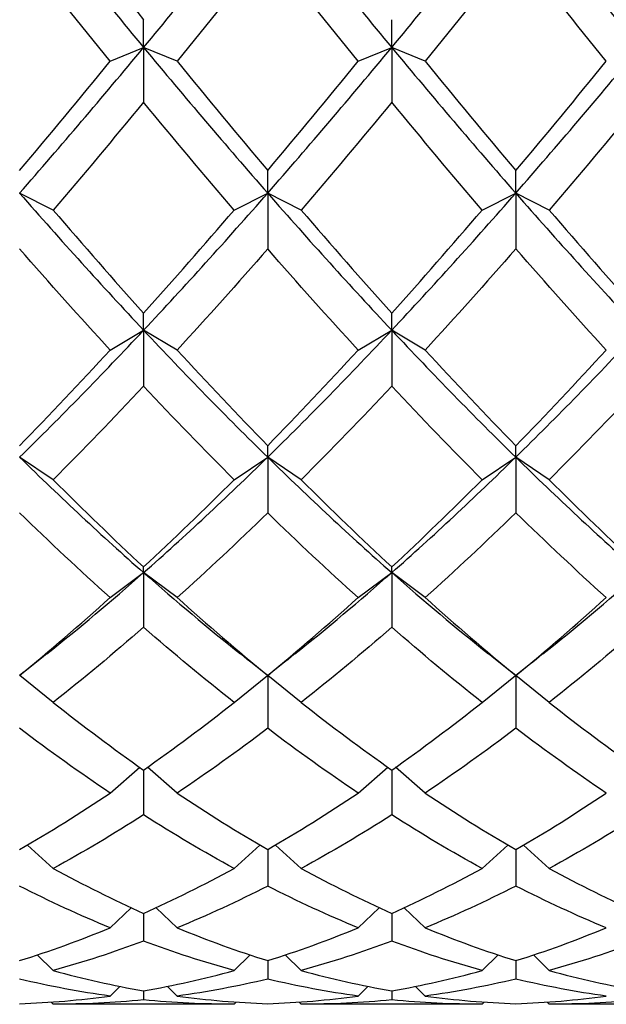
# Model space of a CAD drawing. Units: millimetres. Extents: x 19 to 722, y 20 to 505.
# Drawn here: x 569 to 573, y 474 to 481 of the extents above; entities that cross this region are included whole.
import ezdxf

# ---------------------------------------------------------------- set-up
doc = ezdxf.new("R2010")
doc.units = ezdxf.units.MM
doc.header["$LTSCALE"] = 2.5
doc.layers.add('Visible (ISO)', color=7, linetype='Continuous', lineweight=25, true_color=0x00003f)

msp = doc.modelspace()

# ---------------------------------------------------------------- linework, layer by layer
at = {"layer": 'Visible (ISO)'}
for p, q in [((569.9585, 480.8257), (569.9585, 481.0123)), ((571.6252, 480.8257), (571.6252, 481.0123)), ((569.7335, 480.7334), (569.9585, 480.8257)), ((569.9585, 480.8257), (569.9585, 480.458)), ((570.1835, 480.7334), (569.9585, 480.8257)), ((571.4002, 480.7334), (571.6252, 480.8257)), ((571.6252, 480.8257), (571.6252, 480.458)), ((571.8502, 480.7334), (571.6252, 480.8257)), ((570.7919, 479.8461), (570.7919, 479.9976)), ((572.4585, 479.8461), (572.4585, 479.9976)), ((569.3502, 479.7328), (569.1252, 479.8461)), ((570.5669, 479.7328), (570.7919, 479.8461)), ((570.7919, 479.8461), (570.7919, 479.4724)), ((571.0169, 479.7328), (570.7919, 479.8461)), ((572.2335, 479.7328), (572.4585, 479.8461)), ((572.4585, 479.8461), (572.4585, 479.4724)), ((572.6835, 479.7328), (572.4585, 479.8461)), ((569.9585, 478.9245), (569.9585, 479.0392)), ((571.6252, 478.9245), (571.6252, 479.0392)), ((569.7335, 478.7915), (569.9585, 478.9245)), ((569.9585, 478.9245), (569.9585, 478.5489)), ((570.1835, 478.7915), (569.9585, 478.9245)), ((571.4002, 478.7915), (571.6252, 478.9245)), ((571.6252, 478.9245), (571.6252, 478.5489)), ((571.8502, 478.7915), (571.6252, 478.9245)), ((570.7919, 478.071), (570.7919, 478.1478)), ((572.4585, 478.071), (572.4585, 478.1478)), ((569.3502, 477.9198), (569.1252, 478.071)), ((570.5669, 477.9198), (570.7919, 478.071)), ((570.7919, 478.071), (570.7919, 477.6976)), ((571.0169, 477.9198), (570.7919, 478.071)), ((572.2335, 477.9198), (572.4585, 478.071)), ((572.4585, 478.071), (572.4585, 477.6976)), ((572.6835, 477.9198), (572.4585, 478.071)), ((569.9585, 477.295), (569.9585, 477.3329)), ((571.6252, 477.295), (571.6252, 477.3329)), ((569.7335, 477.1273), (569.9585, 477.295)), ((569.9585, 477.295), (569.9585, 476.928)), ((570.1835, 477.1273), (569.9585, 477.295)), ((571.4002, 477.1273), (571.6252, 477.295)), ((571.6252, 477.295), (571.6252, 476.928)), ((571.8502, 477.1273), (571.6252, 477.295)), ((569.3502, 476.4225), (569.1268, 476.6038)), ((570.5669, 476.4225), (570.7903, 476.6038)), ((570.7919, 476.6025), (570.7919, 476.6037)), ((570.7919, 476.6025), (570.7919, 476.2483)), ((571.0169, 476.4225), (570.7935, 476.6038)), ((572.2335, 476.4225), (572.4569, 476.6038)), ((572.4585, 476.6025), (572.4585, 476.6037)), ((572.4585, 476.6025), (572.4585, 476.2483)), ((572.6835, 476.4225), (572.4601, 476.6038)), ((569.7335, 475.8134), (569.9327, 475.9862)), ((569.9585, 475.968), (569.9585, 475.6662)), ((570.1835, 475.8134), (569.9844, 475.9862)), ((571.4002, 475.8134), (571.5994, 475.9862)), ((571.6252, 475.968), (571.6252, 475.6662)), ((571.8502, 475.8134), (571.651, 475.9862)), ((569.3502, 475.3064), (569.1782, 475.4638)), ((570.5669, 475.3064), (570.7389, 475.4638)), ((570.7919, 475.4329), (570.7919, 475.1878)), ((571.0169, 475.3064), (570.8449, 475.4638)), ((572.2335, 475.3064), (572.4055, 475.4638)), ((572.4585, 475.4329), (572.4585, 475.1878)), ((572.6835, 475.3064), (572.5115, 475.4638)), ((569.7335, 474.9072), (569.8751, 475.0421)), ((570.1835, 474.9072), (570.0419, 475.0421)), ((571.4002, 474.9072), (571.5418, 475.0421)), ((571.8502, 474.9072), (571.7086, 475.0421)), ((569.9585, 475.0041), (569.9585, 474.8185)), ((571.6252, 475.0041), (571.6252, 474.8185)), ((569.3502, 474.6202), (569.2435, 474.7247)), ((570.5669, 474.6202), (570.6735, 474.7247)), ((570.7919, 474.6865), (570.7919, 474.5624)), ((571.0169, 474.6202), (570.9102, 474.7247)), ((572.2335, 474.6202), (572.3402, 474.7247)), ((572.4585, 474.6865), (572.4585, 474.5624)), ((572.6835, 474.6202), (572.5769, 474.7247)), ((569.7335, 474.4485), (569.7987, 474.5133)), ((569.9585, 474.4834), (569.9585, 474.4222)), ((570.1835, 474.4485), (570.1184, 474.5133)), ((571.4002, 474.4485), (571.4654, 474.5133)), ((571.6252, 474.4834), (571.6252, 474.4222)), ((571.8502, 474.4485), (571.785, 474.5133)), ((569.3502, 474.394), (569.3363, 474.4079)), ((570.536, 474.3939), (569.3811, 474.3939)), ((570.5669, 474.394), (570.5807, 474.4079)), ((571.0169, 474.394), (571.003, 474.4079)), ((572.2027, 474.3939), (571.0477, 474.3939)), ((572.2335, 474.394), (572.2474, 474.4079)), ((572.6835, 474.394), (572.6697, 474.4079)), ((573.8693, 474.3939), (572.7144, 474.3939))]:
    msp.add_line(p, q, dxfattribs=at)
for points in [[(569.1252, 481.8527), (569.403, 481.5037), (569.6808, 481.1608), (569.9585, 480.8257)], [(569.9585, 480.8257), (570.2363, 481.1608), (570.5141, 481.5037), (570.7919, 481.8527)], [(570.7919, 481.8527), (571.0696, 481.5037), (571.3474, 481.1608), (571.6252, 480.8257)], [(571.6252, 480.8257), (571.903, 481.1608), (572.1808, 481.5037), (572.4585, 481.8527)], [(572.4585, 481.8527), (572.7363, 481.5037), (573.0141, 481.1608), (573.2919, 480.8257)], [(569.3502, 481.7823), (569.553, 481.5221), (569.7558, 481.2652), (569.9585, 481.0123)], [(569.7335, 480.7334), (569.5308, 480.9832), (569.328, 481.2373), (569.1252, 481.495)], [(570.7919, 481.495), (570.5891, 481.2373), (570.3863, 480.9832), (570.1835, 480.7334)], [(571.4002, 480.7334), (571.1974, 480.9832), (570.9946, 481.2373), (570.7919, 481.495)], [(572.4585, 481.495), (572.2558, 481.2373), (572.053, 480.9832), (571.8502, 480.7334)], [(573.0669, 480.7334), (572.8641, 480.9832), (572.6613, 481.2373), (572.4585, 481.495)], [(569.1252, 479.8461), (569.403, 480.1635), (569.6808, 480.4907), (569.9585, 480.8257)], [(569.9585, 480.8257), (570.2363, 480.4907), (570.5141, 480.1635), (570.7919, 479.8461)], [(570.7919, 479.8461), (571.0696, 480.1635), (571.3474, 480.4907), (571.6252, 480.8257)], [(571.6252, 480.8257), (571.903, 480.4907), (572.1808, 480.1635), (572.4585, 479.8461)], [(572.4585, 479.8461), (572.7363, 480.1635), (573.0141, 480.4907), (573.2919, 480.8257)], [(569.1252, 479.9976), (569.328, 480.2381), (569.5308, 480.4836), (569.7335, 480.7334)], [(570.1835, 480.7334), (570.3863, 480.4836), (570.5891, 480.2381), (570.7919, 479.9976)], [(570.7919, 479.9976), (570.9946, 480.2381), (571.1974, 480.4836), (571.4002, 480.7334)], [(571.8502, 480.7334), (572.053, 480.4836), (572.2558, 480.2381), (572.4585, 479.9976)], [(572.4585, 479.9976), (572.6613, 480.2381), (572.8641, 480.4836), (573.0669, 480.7334)], [(569.9585, 480.458), (569.7558, 480.2115), (569.553, 479.9695), (569.3502, 479.7328)], [(570.5669, 479.7328), (570.3641, 479.9695), (570.1613, 480.2115), (569.9585, 480.458)], [(571.6252, 480.458), (571.4224, 480.2115), (571.2196, 479.9695), (571.0169, 479.7328)], [(572.2335, 479.7328), (572.0308, 479.9695), (571.828, 480.2115), (571.6252, 480.458)], [(573.2919, 480.458), (573.0891, 480.2115), (572.8863, 479.9695), (572.6835, 479.7328)], [(569.1252, 479.8461), (569.403, 479.5286), (569.6808, 479.2209), (569.9585, 478.9245)], [(569.9585, 478.9245), (570.2363, 479.2209), (570.5141, 479.5286), (570.7919, 479.8461)], [(570.7919, 479.8461), (571.0696, 479.5286), (571.3474, 479.2209), (571.6252, 478.9245)], [(571.6252, 478.9245), (571.903, 479.2209), (572.1808, 479.5286), (572.4585, 479.8461)], [(572.4585, 479.8461), (572.7363, 479.5286), (573.0141, 479.2209), (573.2919, 478.9245)], [(569.3502, 479.7328), (569.553, 479.4961), (569.7558, 479.2647), (569.9585, 479.0392)], [(569.9585, 479.0392), (570.1613, 479.2647), (570.3641, 479.4961), (570.5669, 479.7328)], [(571.0169, 479.7328), (571.2196, 479.4961), (571.4224, 479.2647), (571.6252, 479.0392)], [(571.6252, 479.0392), (571.828, 479.2647), (572.0308, 479.4961), (572.2335, 479.7328)], [(572.6835, 479.7328), (572.8863, 479.4961), (573.0891, 479.2647), (573.2919, 479.0392)], [(569.7335, 478.7915), (569.5308, 479.0125), (569.328, 479.2397), (569.1252, 479.4724)], [(570.7919, 479.4724), (570.5891, 479.2397), (570.3863, 479.0125), (570.1835, 478.7915)], [(571.4002, 478.7915), (571.1974, 479.0125), (570.9946, 479.2397), (570.7919, 479.4724)], [(572.4585, 479.4724), (572.2558, 479.2397), (572.053, 479.0125), (571.8502, 478.7915)], [(573.0669, 478.7915), (572.8641, 479.0125), (572.6613, 479.2397), (572.4585, 479.4724)], [(569.1252, 478.071), (569.403, 478.3431), (569.6808, 478.6281), (569.9585, 478.9245)], [(569.9585, 478.9245), (570.2363, 478.6281), (570.5141, 478.3431), (570.7919, 478.071)], [(570.7919, 478.071), (571.0696, 478.3431), (571.3474, 478.6281), (571.6252, 478.9245)], [(571.6252, 478.9245), (571.903, 478.6281), (572.1808, 478.3431), (572.4585, 478.071)], [(572.4585, 478.071), (572.7363, 478.3431), (573.0141, 478.6281), (573.2919, 478.9245)], [(569.1252, 478.1478), (569.328, 478.3557), (569.5308, 478.5705), (569.7335, 478.7915)], [(570.1835, 478.7915), (570.3863, 478.5705), (570.5891, 478.3557), (570.7919, 478.1478)], [(570.7919, 478.1478), (570.9946, 478.3557), (571.1974, 478.5705), (571.4002, 478.7915)], [(571.8502, 478.7915), (572.053, 478.5705), (572.2558, 478.3557), (572.4585, 478.1478)], [(572.4585, 478.1478), (572.6613, 478.3557), (572.8641, 478.5705), (573.0669, 478.7915)], [(569.9585, 478.5489), (569.7558, 478.3326), (569.553, 478.1227), (569.3502, 477.9198)], [(570.5669, 477.9198), (570.3641, 478.1227), (570.1613, 478.3326), (569.9585, 478.5489)], [(571.6252, 478.5489), (571.4224, 478.3326), (571.2196, 478.1227), (571.0169, 477.9198)], [(572.2335, 477.9198), (572.0308, 478.1227), (571.828, 478.3326), (571.6252, 478.5489)], [(573.2919, 478.5489), (573.0891, 478.3326), (572.8863, 478.1227), (572.6835, 477.9198)], [(569.1252, 478.071), (569.403, 477.7989), (569.6808, 477.5398), (569.9585, 477.295)], [(569.9585, 477.295), (570.2363, 477.5398), (570.5141, 477.7989), (570.7919, 478.071)], [(570.7919, 478.071), (571.0696, 477.7989), (571.3474, 477.5398), (571.6252, 477.295)], [(571.6252, 477.295), (571.903, 477.5398), (572.1808, 477.7989), (572.4585, 478.071)], [(572.4585, 478.071), (572.7363, 477.7989), (573.0141, 477.5398), (573.2919, 477.295)], [(569.3502, 477.9198), (569.553, 477.717), (569.7558, 477.5211), (569.9585, 477.3329)], [(569.9585, 477.3329), (570.1613, 477.5211), (570.3641, 477.717), (570.5669, 477.9198)], [(571.0169, 477.9198), (571.2196, 477.717), (571.4224, 477.5211), (571.6252, 477.3329)], [(571.6252, 477.3329), (571.828, 477.5211), (572.0308, 477.717), (572.2335, 477.9198)], [(572.6835, 477.9198), (572.8863, 477.717), (573.0891, 477.5211), (573.2919, 477.3329)], [(569.7335, 477.1273), (569.5308, 477.3098), (569.328, 477.5001), (569.1252, 477.6976)], [(570.7919, 477.6976), (570.5891, 477.5001), (570.3863, 477.3098), (570.1835, 477.1273)], [(571.4002, 477.1273), (571.1974, 477.3098), (570.9946, 477.5001), (570.7919, 477.6976)], [(572.4585, 477.6976), (572.2558, 477.5001), (572.053, 477.3098), (571.8502, 477.1273)], [(573.0669, 477.1273), (572.8641, 477.3098), (572.6613, 477.5001), (572.4585, 477.6976)], [(569.3078, 476.7485), (569.5247, 476.9215), (569.7416, 477.1039), (569.9585, 477.295)], [(569.9585, 477.295), (570.1755, 477.1039), (570.3924, 476.9215), (570.6093, 476.7485)], [(570.9744, 476.7485), (571.1914, 476.9215), (571.4083, 477.1039), (571.6252, 477.295)], [(571.6252, 477.295), (571.8421, 477.1039), (572.059, 476.9215), (572.276, 476.7485)], [(572.6411, 476.7485), (572.858, 476.9215), (573.0749, 477.1039), (573.2919, 477.295)], [(569.1252, 476.6037), (569.328, 476.7701), (569.5308, 476.9448), (569.7335, 477.1273)], [(570.1835, 477.1273), (570.3863, 476.9448), (570.5891, 476.7701), (570.7919, 476.6037)], [(570.7919, 476.6037), (570.9946, 476.7701), (571.1974, 476.9448), (571.4002, 477.1273)], [(571.8502, 477.1273), (572.053, 476.9448), (572.2558, 476.7701), (572.4585, 476.6037)], [(572.4585, 476.6037), (572.6613, 476.7701), (572.8641, 476.9448), (573.0669, 477.1273)], [(569.9585, 476.928), (569.7558, 476.7513), (569.553, 476.5827), (569.3502, 476.4225)], [(570.5669, 476.4225), (570.3641, 476.5827), (570.1613, 476.7513), (569.9585, 476.928)], [(571.6252, 476.928), (571.4224, 476.7513), (571.2196, 476.5827), (571.0169, 476.4225)], [(572.2335, 476.4225), (572.0308, 476.5827), (571.828, 476.7513), (571.6252, 476.928)], [(573.2919, 476.928), (573.0891, 476.7513), (572.8863, 476.5827), (572.6835, 476.4225)], [(569.3078, 476.7485), (569.2469, 476.6999), (569.186, 476.6512), (569.1252, 476.6025)], [(570.7919, 476.6025), (570.7311, 476.6512), (570.6702, 476.6999), (570.6093, 476.7485)], [(570.9744, 476.7485), (570.9135, 476.6999), (570.8527, 476.6512), (570.7919, 476.6025)], [(572.4585, 476.6025), (572.3977, 476.6512), (572.3369, 476.6999), (572.276, 476.7485)], [(572.6411, 476.7485), (572.5802, 476.6999), (572.5193, 476.6512), (572.4585, 476.6025)], [(569.3502, 476.4225), (569.553, 476.2624), (569.7558, 476.1107), (569.9585, 475.968)], [(569.9585, 475.968), (570.1613, 476.1107), (570.3641, 476.2624), (570.5669, 476.4225)], [(571.0169, 476.4225), (571.2196, 476.2624), (571.4224, 476.1107), (571.6252, 475.968)], [(571.6252, 475.968), (571.828, 476.1107), (572.0308, 476.2624), (572.2335, 476.4225)], [(572.6835, 476.4225), (572.8863, 476.2624), (573.0891, 476.1107), (573.2919, 475.968)], [(569.7335, 475.8134), (569.5308, 475.9494), (569.328, 476.0945), (569.1252, 476.2483)], [(570.7919, 476.2483), (570.5891, 476.0945), (570.3863, 475.9494), (570.1835, 475.8134)], [(571.4002, 475.8134), (571.1974, 475.9494), (570.9946, 476.0945), (570.7919, 476.2483)], [(572.4585, 476.2483), (572.2558, 476.0945), (572.053, 475.9494), (571.8502, 475.8134)], [(573.0669, 475.8134), (572.8641, 475.9494), (572.6613, 476.0945), (572.4585, 476.2483)], [(569.1252, 475.4329), (569.328, 475.5504), (569.5308, 475.6773), (569.7335, 475.8134)], [(570.1835, 475.8134), (570.3863, 475.6773), (570.5891, 475.5504), (570.7919, 475.4329)], [(570.7919, 475.4329), (570.9946, 475.5504), (571.1974, 475.6773), (571.4002, 475.8134)], [(571.8502, 475.8134), (572.053, 475.6773), (572.2558, 475.5504), (572.4585, 475.4329)], [(572.4585, 475.4329), (572.6613, 475.5504), (572.8641, 475.6773), (573.0669, 475.8134)], [(569.9585, 475.6662), (569.7558, 475.5369), (569.553, 475.4169), (569.3502, 475.3064)], [(570.5669, 475.3064), (570.3641, 475.4169), (570.1613, 475.5369), (569.9585, 475.6662)], [(571.6252, 475.6662), (571.4224, 475.5369), (571.2196, 475.4169), (571.0169, 475.3064)], [(572.2335, 475.3064), (572.0308, 475.4169), (571.828, 475.5369), (571.6252, 475.6662)], [(573.2919, 475.6662), (573.0891, 475.5369), (572.8863, 475.4169), (572.6835, 475.3064)], [(569.3502, 475.3064), (569.553, 475.196), (569.7558, 475.0951), (569.9585, 475.0041)], [(569.9585, 475.0041), (570.1613, 475.0951), (570.3641, 475.196), (570.5669, 475.3064)], [(571.0169, 475.3064), (571.2196, 475.196), (571.4224, 475.0951), (571.6252, 475.0041)], [(571.6252, 475.0041), (571.828, 475.0951), (572.0308, 475.196), (572.2335, 475.3064)], [(572.6835, 475.3064), (572.8863, 475.196), (573.0891, 475.0951), (573.2919, 475.0041)], [(569.7335, 474.9072), (569.5308, 474.9909), (569.328, 475.0845), (569.1252, 475.1878)], [(570.7919, 475.1878), (570.5891, 475.0845), (570.3863, 474.9909), (570.1835, 474.9072)], [(571.4002, 474.9072), (571.1974, 474.9909), (570.9946, 475.0845), (570.7919, 475.1878)], [(572.4585, 475.1878), (572.2558, 475.0845), (572.053, 474.9909), (571.8502, 474.9072)], [(573.0669, 474.9072), (572.8641, 474.9909), (572.6613, 475.0845), (572.4585, 475.1878)], [(569.1252, 474.6865), (569.328, 474.7499), (569.5308, 474.8236), (569.7335, 474.9072)], [(570.1835, 474.9072), (570.3863, 474.8236), (570.5891, 474.7499), (570.7919, 474.6865)], [(570.7919, 474.6865), (570.9946, 474.7499), (571.1974, 474.8236), (571.4002, 474.9072)], [(571.8502, 474.9072), (572.053, 474.8236), (572.2558, 474.7499), (572.4585, 474.6865)], [(572.4585, 474.6865), (572.6613, 474.7499), (572.8641, 474.8236), (573.0669, 474.9072)], [(569.9585, 474.8185), (569.7558, 474.7423), (569.553, 474.6761), (569.3502, 474.6202)], [(570.5669, 474.6202), (570.3641, 474.6761), (570.1613, 474.7423), (569.9585, 474.8185)], [(571.6252, 474.8185), (571.4224, 474.7423), (571.2196, 474.6761), (571.0169, 474.6202)], [(572.2335, 474.6202), (572.0308, 474.6761), (571.828, 474.7423), (571.6252, 474.8185)], [(573.2919, 474.8185), (573.0891, 474.7423), (572.8863, 474.6761), (572.6835, 474.6202)], [(569.3502, 474.6202), (569.553, 474.5643), (569.7558, 474.5187), (569.9585, 474.4834)], [(569.9585, 474.4834), (570.1613, 474.5187), (570.3641, 474.5643), (570.5669, 474.6202)], [(571.0169, 474.6202), (571.2196, 474.5643), (571.4224, 474.5187), (571.6252, 474.4834)], [(571.6252, 474.4834), (571.828, 474.5187), (572.0308, 474.5643), (572.2335, 474.6202)], [(572.6835, 474.6202), (572.8863, 474.5643), (573.0891, 474.5187), (573.2919, 474.4834)], [(569.7335, 474.4485), (569.5308, 474.4761), (569.328, 474.5141), (569.1252, 474.5624)], [(570.7919, 474.5624), (570.5891, 474.5141), (570.3863, 474.4761), (570.1835, 474.4485)], [(571.4002, 474.4485), (571.1974, 474.4761), (570.9946, 474.5141), (570.7919, 474.5624)], [(572.4585, 474.5624), (572.2558, 474.5141), (572.053, 474.4761), (571.8502, 474.4485)], [(573.0669, 474.4485), (572.8641, 474.4761), (572.6613, 474.5141), (572.4585, 474.5624)], [(569.1252, 474.3971), (569.328, 474.4038), (569.5308, 474.421), (569.7335, 474.4485)], [(569.9585, 474.4222), (569.7558, 474.4023), (569.553, 474.3929), (569.3502, 474.394)], [(570.5669, 474.394), (570.3641, 474.3929), (570.1613, 474.4023), (569.9585, 474.4222)], [(570.1835, 474.4485), (570.3863, 474.421), (570.5891, 474.4038), (570.7919, 474.3971)], [(570.7919, 474.3971), (570.9946, 474.4038), (571.1974, 474.421), (571.4002, 474.4485)], [(571.6252, 474.4222), (571.4224, 474.4023), (571.2196, 474.3929), (571.0169, 474.394)], [(572.2335, 474.394), (572.0308, 474.3929), (571.828, 474.4023), (571.6252, 474.4222)], [(571.8502, 474.4485), (572.053, 474.421), (572.2558, 474.4038), (572.4585, 474.3971)], [(572.4585, 474.3971), (572.6613, 474.4038), (572.8641, 474.421), (573.0669, 474.4485)], [(573.2919, 474.4222), (573.0891, 474.4023), (572.8863, 474.3929), (572.6835, 474.394)]]:
    msp.add_open_spline(points, degree=3, dxfattribs=at)

doc.saveas('drawing.dxf')
